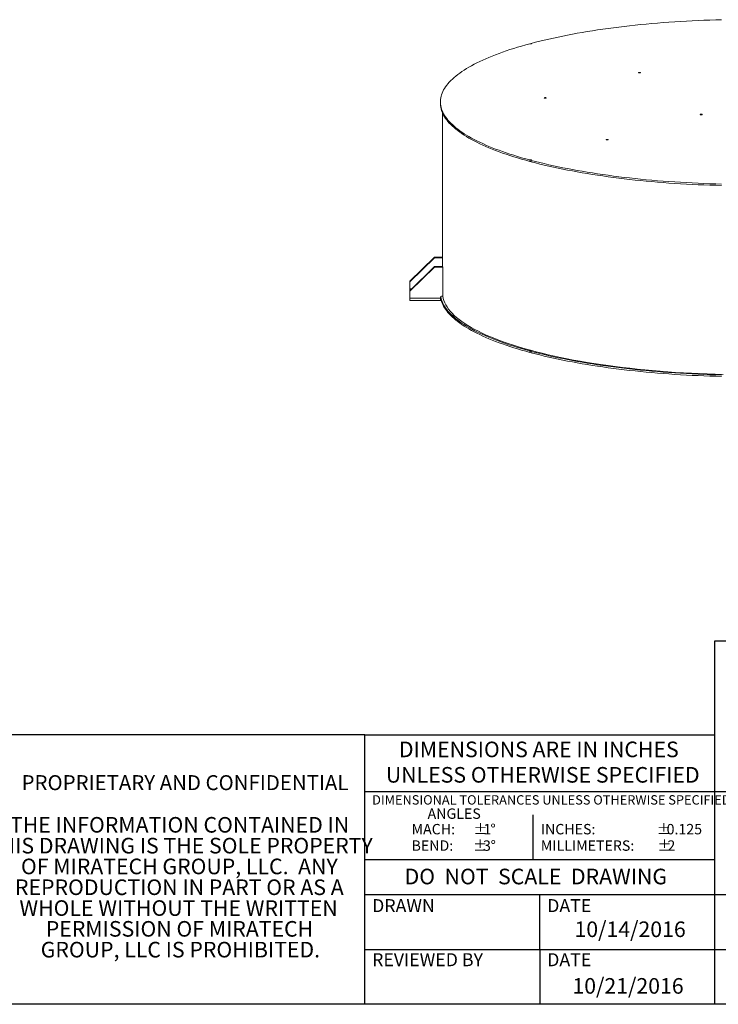
# Model space of a CAD drawing. Units: inches. Extents: x 0.5 to 10.5, y 0.5 to 7.9.
# Drawn here: x 5 to 7.8, y 0.5 to 4.4 of the extents above; entities that cross this region are included whole.
import ezdxf

# ---------------------------------------------------------------- set-up
doc = ezdxf.new("R2010")
doc.units = ezdxf.units.IN
doc.header["$MEASUREMENT"] = 0
doc.layers.add('FORMAT', color=7, linetype='Continuous')
doc.styles.add('SLDTEXTSTYLE0', font='TXT', dxfattribs={"width": 0.75})
doc.styles.add('SLDTEXTSTYLE1', font='TXT', dxfattribs={"width": 0.684783})
doc.styles.add('SLDTEXTSTYLE3', font='TXT', dxfattribs={"width": 0.7})

# ---------------------------------------------------------------- blocks, each defined once
blk = doc.blocks.new('SW_NOTE_2')
at = {"layer": 'FORMAT', "color": 0, "char_height": 0.0625, "attachment_point": 2, "style": 'SLDTEXTSTYLE3'}
for s, insert in [('THE INFORMATION CONTAINED IN', (0.5811, 0.0806)), ('THIS DRAWING IS THE SOLE PROPERTY', (0.582, -0.0028)), ('OF MIRATECH GROUP, LLC.  ANY', (0.58, -0.0861)), ('REPRODUCTION IN PART OR AS A', (0.58, -0.1694)), ('WHOLE WITHOUT THE WRITTEN', (0.5768, -0.2528)), ('PERMISSION OF MIRATECH', (0.5805, -0.3361)), ('GROUP, LLC IS PROHIBITED.', (0.5841, -0.4194))]:
    blk.add_mtext(s, dxfattribs=dict(at, insert=insert))
blk = doc.blocks.new('SW_NOTE_3')
at = {"layer": 'FORMAT', "color": 0, "char_height": 0.0625, "attachment_point": 2, "style": 'SLDTEXTSTYLE0'}
for s, insert in [('DIMENSIONS ARE IN INCHES', (0.5449, 0.0806)), ('UNLESS OTHERWISE SPECIFIED', (0.5605, -0.0213))]:
    blk.add_mtext(s, dxfattribs=dict(at, insert=insert))
blk = doc.blocks.new('SW_NOTE_4')
at = {"layer": 'FORMAT', "color": 0, "attachment_point": 1, "style": 'SLDTEXTSTYLE0'}
for s, insert, char_height in [('MACH:', (0, 0.0537), 0.04167), ('%%p', (0.2479, 0.0537), 0.04167), ('1', (0.2876, 0.0537), 0.0417), ('%%d', (0.3158, 0.0537), 0.04167)]:
    blk.add_mtext(s, dxfattribs=dict(at, insert=insert, char_height=char_height))
blk = doc.blocks.new('SW_NOTE_5')
at = {"layer": 'FORMAT', "color": 0, "attachment_point": 1, "style": 'SLDTEXTSTYLE0'}
for s, insert, char_height in [('BEND:', (0, 0.0537), 0.04167), ('%%p', (0.2465, 0.0537), 0.04167), ('3', (0.2862, 0.0537), 0.0417), ('%%d', (0.3165, 0.0537), 0.04167)]:
    blk.add_mtext(s, dxfattribs=dict(at, insert=insert, char_height=char_height))
blk = doc.blocks.new('SW_NOTE_6')
at = {"layer": 'FORMAT', "color": 0, "char_height": 0.04167, "attachment_point": 1, "style": 'SLDTEXTSTYLE0'}
for s, insert in [('INCHES:', (0, 0.0537)), ('%%p', (0.4639, 0.0537)), ('0.125', (0.5036, 0.0537))]:
    blk.add_mtext(s, dxfattribs=dict(at, insert=insert))
blk = doc.blocks.new('SW_NOTE_7')
at = {"layer": 'FORMAT', "color": 0, "attachment_point": 1, "style": 'SLDTEXTSTYLE0'}
for s, insert, char_height in [('MILLIMETERS:', (0, 0.0537), 0.041667), ('%%p', (0.4671, 0.0537), 0.04167), ('2', (0.5068, 0.0537), 0.0417)]:
    blk.add_mtext(s, dxfattribs=dict(at, insert=insert, char_height=char_height))

msp = doc.modelspace()

# ---------------------------------------------------------------- linework, layer by layer
at = {"color": 7, "linetype": 'Continuous', "lineweight": 15}
for p, q in [((7.066531, 4.3494845), (7.066531, 4.3479085)), ((6.7023448, 4.1150517), (6.7023448, 4.1092935)), ((6.7106781, 4.0709475), (6.7106781, 3.4548952)), ((7.0606384, 3.8821976), (7.0606384, 3.8764394)), ((7.066531, 3.8748607), (7.066531, 3.8806189)), ((6.6794281, 3.4928492), (6.5794281, 3.3965049)), ((6.6794281, 3.4906167), (6.5794281, 3.3942723)), ((6.6794281, 3.4906167), (6.6794281, 3.4928492)), ((6.7106781, 3.4928492), (6.6794281, 3.4928492)), ((6.7106781, 3.4906167), (6.6794281, 3.4906167)), ((6.6794281, 3.4548952), (6.5794281, 3.3585508)), ((6.6794281, 3.4526626), (6.5794281, 3.3563182)), ((6.6794281, 3.4526626), (6.6794281, 3.4548952)), ((6.6794281, 3.4548952), (6.7124935, 3.4548952)), ((6.6794281, 3.4526626), (6.7127614, 3.4526626)), ((6.7127614, 3.4526626), (6.7127614, 3.4536236)), ((6.7127614, 3.4526626), (6.7127614, 3.3362465)), ((6.5794281, 3.3942723), (6.5794281, 3.3965049)), ((6.5794281, 3.3942723), (6.5794281, 3.3661718)), ((6.5794281, 3.3661718), (6.5794281, 3.3610412)), ((6.5794281, 3.3585508), (6.5794281, 3.3610412)), ((6.5794281, 3.3563182), (6.5794281, 3.3585508)), ((6.5794281, 3.3282178), (6.5794281, 3.3563182)), ((6.7027614, 3.3282178), (6.5794281, 3.3282178)), ((6.5794281, 3.3190667), (6.5794281, 3.3282178)), ((6.5794281, 3.3190667), (6.7028155, 3.3190667)), ((6.7027614, 3.3322321), (6.7027614, 3.3282178)), ((6.7028155, 3.3190838), (6.7027658, 3.3190785)), ((6.702981, 3.3275318), (6.702981, 3.3194633)), ((6.7036708, 3.3275523), (6.7039052, 3.3276802)), ((6.7036708, 3.3195236), (6.7036708, 3.3275523)), ((6.7127614, 3.3362465), (6.7069281, 3.3362465)), ((7.0606384, 3.1172008), (7.0606384, 3.1114426)), ((7.066531, 3.109864), (7.066531, 3.1156221))]:
    msp.add_line(p, q, dxfattribs=at)
at = {"color": 8, "linetype": 'Continuous', "lineweight": 15}
for p, q in [((6.5873383, 3.3661718), (6.5794281, 3.3661718)), ((6.5794281, 3.3610412), (6.582013, 3.3610412)), ((6.7036708, 3.3275523), (6.7029747, 3.3275523))]:
    msp.add_line(p, q, dxfattribs=at)
at = {"color": 7, "linetype": 'Continuous', "lineweight": 15, "flags": 128}
for points in [[(7.066531, 4.3494845), (7.0835882, 4.3539367), (7.1009631, 4.3582999), (7.1186492, 4.3625724), (7.13664, 4.3667525), (7.1549286, 4.3708389), (7.1735083, 4.3748299), (7.1923722, 4.378724), (7.2115132, 4.3825198), (7.2309242, 4.3862159), (7.250598, 4.3898109), (7.2705272, 4.3933035), (7.2907044, 4.3966923), (7.311122, 4.3999762), (7.3317725, 4.4031538), (7.3526481, 4.4062239), (7.3737411, 4.4091856), (7.3950437, 4.4120375), (7.4165477, 4.4147788), (7.4382454, 4.4174082), (7.4601285, 4.419925), (7.4821889, 4.4223281), (7.5044183, 4.4246166), (7.5268086, 4.4267897), (7.5493513, 4.4288466), (7.572038, 4.4307865), (7.5948603, 4.4326087), (7.6178097, 4.4343125), (7.6408776, 4.4358973), (7.6640554, 4.4373624), (7.6873344, 4.4387074), (7.7107061, 4.4399317), (7.7341616, 4.4410348), (7.7576923, 4.4420165), (7.7812893, 4.4428762), (7.8049439, 4.4436137), (7.8286472, 4.4442287)], [(7.0606384, 3.8821976), (7.0440201, 3.8867674), (7.0277342, 3.8914223), (7.0117869, 3.8961606), (6.996184, 3.9009805), (6.9809313, 3.9058803), (6.9660347, 3.910858), (6.9514995, 3.9159118), (6.9373313, 3.9210399), (6.9235352, 3.9262403), (6.9101166, 3.9315112), (6.8970803, 3.9368504), (6.8844312, 3.9422561), (6.8721741, 3.9477262), (6.8603134, 3.9532587), (6.8488537, 3.9588515), (6.8377992, 3.9645026), (6.8271541, 3.9702097), (6.8169222, 3.9759709), (6.8071074, 3.981784), (6.7977134, 3.9876467), (6.7887436, 3.9935569), (6.7802015, 3.9995124), (6.7720902, 4.005511), (6.7644126, 4.0115505), (6.7571718, 4.0176285), (6.7503704, 4.0237428), (6.7440108, 4.0298912), (6.7380956, 4.0360714), (6.7326269, 4.042281), (6.7276067, 4.0485177), (6.7230369, 4.0547792), (6.7189192, 4.0610632), (6.7152551, 4.0673673), (6.7120461, 4.0736892), (6.7092933, 4.0800265), (6.7069977, 4.0863769), (6.7051602, 4.092738), (6.7037815, 4.0991074), (6.702862, 4.1054827), (6.7024022, 4.1118616), (6.7024022, 4.1182417), (6.702862, 4.1246206), (6.7037815, 4.130996), (6.7051602, 4.1373654), (6.7069977, 4.1437264), (6.7092933, 4.1500768), (6.7120461, 4.1564141), (6.7152551, 4.162736), (6.7189192, 4.1690402), (6.7230369, 4.1753242), (6.7276067, 4.1815857), (6.7326269, 4.1878224), (6.7380956, 4.194032), (6.7440108, 4.2002121), (6.7503704, 4.2063605), (6.7571718, 4.2124749), (6.7644126, 4.2185529), (6.7720902, 4.2245923), (6.7802015, 4.2305909), (6.7887436, 4.2365465), (6.7977134, 4.2424567), (6.8071074, 4.2483194), (6.8169222, 4.2541324), (6.8271541, 4.2598936), (6.8377992, 4.2656008), (6.8488537, 4.2712519), (6.8603134, 4.2768447), (6.8721741, 4.2823772), (6.8844312, 4.2878473), (6.8970803, 4.293253), (6.9101166, 4.2985922), (6.9235352, 4.303863), (6.9373313, 4.3090634), (6.9514995, 4.3141915), (6.9660347, 4.3192454), (6.9809313, 4.3242231), (6.996184, 4.3291228), (7.0117869, 4.3339427), (7.0277342, 4.3386811), (7.0440201, 4.343336), (7.0606384, 4.3479058)], [(7.066531, 4.3494845), (7.0673583, 4.3491669), (7.0677309, 4.3487927), (7.0676038, 4.3484069), (7.0669924, 4.348056), (7.0659703, 4.3477822), (7.0646604, 4.3476184), (7.0632205, 4.3475843), (7.0618238, 4.3476841), (7.0606384, 4.3479058)], [(7.4966826, 4.2310847), (7.4958526, 4.2314023), (7.4954781, 4.2317768), (7.4956042, 4.232163), (7.4962158, 4.2325144), (7.497239, 4.2327885), (7.4985505, 4.2329523), (7.4999921, 4.2329861), (7.5013898, 4.2328858), (7.5025752, 4.2326634), (7.5034052, 4.2323458), (7.5037797, 4.2319714), (7.5036536, 4.2315852), (7.503042, 4.2312338), (7.5020188, 4.2309597), (7.5007073, 4.2307958), (7.4992658, 4.230762), (7.497868, 4.2308624), (7.4966826, 4.2310847)], [(7.0606384, 3.8764394), (7.0440201, 3.8810092), (7.0277342, 3.8856641), (7.0117869, 3.8904024), (6.996184, 3.8952224), (6.9809313, 3.9001221), (6.9660347, 3.9050998), (6.9514995, 3.9101536), (6.9373313, 3.9152817), (6.9235352, 3.9204822), (6.9101166, 3.925753), (6.8970803, 3.9310922), (6.8844312, 3.9364979), (6.8721741, 3.941968), (6.8603134, 3.9475005), (6.8488537, 3.9530933), (6.8377992, 3.9587444), (6.8271541, 3.9644516), (6.8169222, 3.9702127), (6.8071074, 3.9760258), (6.7977134, 3.9818885), (6.7887436, 3.9877987), (6.7802015, 3.9937543), (6.7720902, 3.9997528), (6.7644126, 4.0057923), (6.7571718, 4.0118703), (6.7503704, 4.0179847), (6.7440108, 4.024133), (6.7380956, 4.0303132), (6.7326269, 4.0365228), (6.7276067, 4.0427595), (6.7230369, 4.049021), (6.7189192, 4.055305), (6.7152551, 4.0616091), (6.7120461, 4.067931), (6.7092933, 4.0742684), (6.7069977, 4.0806187), (6.7051602, 4.0869798), (6.7037815, 4.0933492), (6.702862, 4.0997246), (6.7024022, 4.1061035), (6.7023448, 4.1092935)], [(7.119559, 4.1300492), (7.118729, 4.1303667), (7.1183545, 4.1307412), (7.1184806, 4.1311274), (7.1190922, 4.1314788), (7.1201154, 4.1317529), (7.1214269, 4.1319168), (7.1228684, 4.1319505), (7.1242662, 4.1318502), (7.1254516, 4.1316278), (7.1262816, 4.1313103), (7.1266561, 4.1309358), (7.12653, 4.1305496), (7.1259184, 4.1301982), (7.1248952, 4.1299241), (7.1235837, 4.1297602), (7.1221421, 4.1297264), (7.1207444, 4.1298268), (7.119559, 4.1300492)], [(7.74417, 4.0637446), (7.74334, 4.0640621), (7.7429655, 4.0644366), (7.7430916, 4.0648228), (7.7437031, 4.0651742), (7.7447264, 4.0654483), (7.7460379, 4.0656122), (7.7474794, 4.0656459), (7.7488772, 4.0655456), (7.7500626, 4.0653232), (7.7508926, 4.0650057), (7.7512671, 4.0646312), (7.751141, 4.064245), (7.7505294, 4.0638936), (7.7495062, 4.0636195), (7.7481947, 4.0634556), (7.7467531, 4.0634218), (7.7453554, 4.0635222), (7.74417, 4.0637446)], [(7.3670464, 3.962709), (7.3662164, 3.9630265), (7.3658418, 3.963401), (7.365968, 3.9637872), (7.3665795, 3.9641386), (7.3676028, 3.9644127), (7.3689142, 3.9645766), (7.3703558, 3.9646104), (7.3717536, 3.96451), (7.3729389, 3.9642876), (7.3737689, 3.9639701), (7.3741435, 3.9635956), (7.3740174, 3.9632094), (7.3734058, 3.962858), (7.3723826, 3.9625839), (7.3710711, 3.96242), (7.3696295, 3.9623863), (7.3682317, 3.9624866), (7.3670464, 3.962709)], [(7.0606384, 3.8821976), (7.0618238, 3.8824192), (7.0632205, 3.882519), (7.0646604, 3.882485), (7.0659703, 3.8823212), (7.0669924, 3.8820473), (7.0676038, 3.8816964), (7.0677309, 3.8813106), (7.0673583, 3.8809365), (7.066531, 3.8806189)], [(7.8286472, 3.7858746), (7.8049439, 3.7864896), (7.7812893, 3.7872272), (7.7576923, 3.7880869), (7.7341616, 3.7890685), (7.7107061, 3.7901717), (7.6873344, 3.791396), (7.6640554, 3.792741), (7.6408776, 3.7942061), (7.6178097, 3.7957909), (7.5948603, 3.7974946), (7.572038, 3.7993168), (7.5493513, 3.8012567), (7.5268086, 3.8033136), (7.5044183, 3.8054867), (7.4821889, 3.8077753), (7.4601285, 3.8101784), (7.4382454, 3.8126951), (7.4165477, 3.8153246), (7.3950437, 3.8180658), (7.3737411, 3.8209178), (7.3526481, 3.8238794), (7.3317725, 3.8269496), (7.311122, 3.8301272), (7.2907044, 3.833411), (7.2705272, 3.8367999), (7.250598, 3.8402924), (7.2309242, 3.8438874), (7.2115132, 3.8475835), (7.1923722, 3.8513794), (7.1735083, 3.8552735), (7.1549286, 3.8592645), (7.13664, 3.8633508), (7.1186492, 3.867531), (7.1009631, 3.8718035), (7.0835882, 3.8761667), (7.066531, 3.8806189)], [(7.8286472, 3.7801164), (7.8049439, 3.7807315), (7.7812893, 3.781469), (7.7576923, 3.7823287), (7.7341616, 3.7833103), (7.7107061, 3.7844135), (7.6873344, 3.7856378), (7.6640554, 3.7869828), (7.6408776, 3.7884479), (7.6178097, 3.7900327), (7.5948603, 3.7917365), (7.572038, 3.7935587), (7.5493513, 3.7954985), (7.5268086, 3.7975554), (7.5044183, 3.7997286), (7.4821889, 3.8020171), (7.4601285, 3.8044202), (7.4382454, 3.8069369), (7.4165477, 3.8095664), (7.3950437, 3.8123077), (7.3737411, 3.8151596), (7.3526481, 3.8181212), (7.3317725, 3.8211914), (7.311122, 3.824369), (7.2907044, 3.8276528), (7.2705272, 3.8310417), (7.250598, 3.8345342), (7.2309242, 3.8381292), (7.2115132, 3.8418254), (7.1923722, 3.8456212), (7.1735083, 3.8495153), (7.1549286, 3.8535063), (7.13664, 3.8575926), (7.1186492, 3.8617728), (7.1009631, 3.8660453), (7.0835882, 3.8704085), (7.066531, 3.8748607)], [(6.702996, 3.3335601), (6.7037815, 3.3283525), (6.7051602, 3.3219831), (6.7069977, 3.315622), (6.7092933, 3.3092716), (6.7120461, 3.3029343), (6.7152551, 3.2966124), (6.7189192, 3.2903083), (6.7230369, 3.2840243), (6.7276067, 3.2777628), (6.7326269, 3.271526), (6.7380956, 3.2653165), (6.7440108, 3.2591363), (6.7503704, 3.2529879), (6.7571718, 3.2468736), (6.7644126, 3.2407955), (6.7720902, 3.2347561), (6.7802015, 3.2287575), (6.7887436, 3.222802), (6.7977134, 3.2168918), (6.8071074, 3.211029), (6.8169222, 3.205216), (6.8271541, 3.1994548), (6.8377992, 3.1937476), (6.8488537, 3.1880966), (6.8603134, 3.1825038), (6.8721741, 3.1769713), (6.8844312, 3.1715012), (6.8970803, 3.1660955), (6.9101166, 3.1607562), (6.9235352, 3.1554854), (6.9373313, 3.150285), (6.9514995, 3.1451569), (6.9660347, 3.1401031), (6.9809313, 3.1351254), (6.996184, 3.1302256), (7.0117869, 3.1254057), (7.0277342, 3.1206674), (7.0440201, 3.1160125), (7.0606384, 3.1114426)], [(6.7036708, 3.3195236), (6.7048356, 3.3200409), (6.7056072, 3.3202792)], [(6.703671, 3.3347357), (6.7037815, 3.3341107), (6.7051602, 3.3277413), (6.7069977, 3.3213802), (6.7092933, 3.3150298), (6.7120461, 3.3086925), (6.7152551, 3.3023706), (6.7189192, 3.2960665), (6.7230369, 3.2897825), (6.7276067, 3.2835209), (6.7326269, 3.2772842), (6.7380956, 3.2710746), (6.7440108, 3.2648945), (6.7503704, 3.2587461), (6.7571718, 3.2526318), (6.7644126, 3.2465537), (6.7720902, 3.2405143), (6.7802015, 3.2345157), (6.7887436, 3.2285602), (6.7977134, 3.2226499), (6.8071074, 3.2167872), (6.8169222, 3.2109742), (6.8271541, 3.205213), (6.8377992, 3.1995058), (6.8488537, 3.1938548), (6.8603134, 3.188262), (6.8721741, 3.1827295), (6.8844312, 3.1772594), (6.8970803, 3.1718537), (6.9101166, 3.1665144), (6.9235352, 3.1612436), (6.9373313, 3.1560432), (6.9514995, 3.1509151), (6.9660347, 3.1458612), (6.9809313, 3.1408835), (6.996184, 3.1359838), (7.0117869, 3.1311639), (7.0277342, 3.1264256), (7.0440201, 3.1217706), (7.0606384, 3.1172008)], [(7.835028, 3.0232369), (7.802967, 3.0240589), (7.7709978, 3.0251063), (7.7391424, 3.0263786), (7.7074228, 3.0278748), (7.675861, 3.0295939), (7.6444789, 3.0315348), (7.613298, 3.0336959), (7.58234, 3.036076), (7.5516262, 3.0386732), (7.5211779, 3.0414859), (7.4910161, 3.0445121), (7.4611617, 3.0477496), (7.4316353, 3.0511964), (7.4024573, 3.0548498), (7.373648, 3.0587076), (7.3452271, 3.0627669), (7.3172144, 3.067025), (7.2896292, 3.0714789), (7.2624906, 3.0761255), (7.2358173, 3.0809617), (7.2096279, 3.0859841), (7.1839403, 3.0911893), (7.1587723, 3.0965735), (7.1341414, 3.1021331), (7.1100646, 3.1078643), (7.0865585, 3.1137632), (7.0636394, 3.1198255), (7.041323, 3.1260471), (7.0196249, 3.1324238), (6.99856, 3.1389511), (6.9781429, 3.1456245), (6.9583877, 3.1524394), (6.9393081, 3.1593911), (6.9209172, 3.1664748), (6.9032278, 3.1736856), (6.886252, 3.1810184), (6.8700017, 3.1884683), (6.8544881, 3.1960301), (6.8397218, 3.2036985), (6.8257131, 3.2114683), (6.8124717, 3.219334), (6.8000067, 3.2272903), (6.7883268, 3.2353317), (6.77744, 3.2434525), (6.7673538, 3.2516472), (6.7580752, 3.2599101), (6.7496107, 3.2682355), (6.741966, 3.2766177), (6.7351465, 3.2850508), (6.7291569, 3.293529), (6.7240013, 3.3020464), (6.7196833, 3.3105973), (6.7162058, 3.3191756), (6.7135713, 3.3277754), (6.7118046, 3.3362465)], [(7.066531, 3.1156221), (7.0673583, 3.1159397), (7.0677309, 3.1163139), (7.0676038, 3.1166997), (7.0669924, 3.1170506), (7.0659703, 3.1173245), (7.0646604, 3.1174883), (7.0632205, 3.1175223), (7.0618238, 3.1174225), (7.0606384, 3.1172008)], [(7.066531, 3.1156221), (7.0835882, 3.1111699), (7.1009631, 3.1068068), (7.1186492, 3.1025343), (7.13664, 3.0983541), (7.1549286, 3.0942677), (7.1735083, 3.0902768), (7.1923722, 3.0863826), (7.2115132, 3.0825868), (7.2309242, 3.0788907), (7.250598, 3.0752957), (7.2705272, 3.0718031), (7.2907044, 3.0684143), (7.311122, 3.0651305), (7.3317725, 3.0619529), (7.3526481, 3.0588827), (7.3737411, 3.0559211), (7.3950437, 3.0530691), (7.4165477, 3.0503279), (7.4382454, 3.0476984), (7.4601285, 3.0451816), (7.4821889, 3.0427785), (7.5044183, 3.04049), (7.5268086, 3.0383169), (7.5493513, 3.03626), (7.572038, 3.0343201), (7.5948603, 3.0324979), (7.6178097, 3.0307941), (7.6408776, 3.0292094), (7.6640554, 3.0277442), (7.6873344, 3.0263993), (7.7107061, 3.025175), (7.7341616, 3.0240718), (7.7576923, 3.0230902), (7.7812893, 3.0222304), (7.8049439, 3.0214929), (7.8286472, 3.0208779)], [(7.066531, 3.109864), (7.0835882, 3.1054117), (7.1009631, 3.1010486), (7.1186492, 3.0967761), (7.13664, 3.0925959), (7.1549286, 3.0885096), (7.1735083, 3.0845186), (7.1923722, 3.0806244), (7.2115132, 3.0768286), (7.2309242, 3.0731325), (7.250598, 3.0695375), (7.2705272, 3.0660449), (7.2907044, 3.0626561), (7.311122, 3.0593723), (7.3317725, 3.0561947), (7.3526481, 3.0531245), (7.3737411, 3.0501629), (7.3950437, 3.0473109), (7.4165477, 3.0445697), (7.4382454, 3.0419402), (7.4601285, 3.0394234), (7.4821889, 3.0370203), (7.5044183, 3.0347318), (7.5268086, 3.0325587), (7.5493513, 3.0305018), (7.572038, 3.0285619), (7.5948603, 3.0267397), (7.6178097, 3.0250359), (7.6408776, 3.0234512), (7.6640554, 3.021986), (7.6873344, 3.0206411), (7.7107061, 3.0194168), (7.7341616, 3.0183136), (7.7576923, 3.017332), (7.7812893, 3.0164722), (7.8049439, 3.0157347), (7.8286472, 3.0151197)]]:
    msp.add_lwpolyline(points, dxfattribs=at)
at = {"color": 7, "linetype": 'Continuous', "lineweight": 15}
for centre, radius, start, end in [((7.0635791, 3.8640702), 0.0127139, 76.5747755, 103.3733657), ((6.7068533, 3.3321545), 0.0040926, 88.953224, 178.9135011), ((7.0635791, 3.0990735), 0.0127139, 76.5747755, 103.3733657)]:
    msp.add_arc(centre, radius, start, end, dxfattribs=at)
for points, knots in [([(6.702981, 3.319462), (6.702943, 3.319669), (6.7028659, 3.3200893), (6.7028077, 3.3211352), (6.7027757, 3.3224584), (6.7027636, 3.3240789), (6.7027612, 3.3260024), (6.7027614, 3.3274708), (6.7027614, 3.3282178)], [0, 0, 0, 0, 0.160210666, 0.3252145, 0.483122006, 0.645574867, 0.819714608, 1, 1, 1, 1]), ([(6.7029809, 3.3275319), (6.7029166, 3.3276854), (6.7027881, 3.3279925), (6.7027625, 3.3289424), (6.7027618, 3.3297732), (6.7027614, 3.3301921)], [0, 0, 0, 0, 0.331698533, 0.66310862, 1, 1, 1, 1]), ([(6.7027786, 3.3191176), (6.7027817, 3.3191426), (6.7027866, 3.3191837), (6.7028762, 3.319318), (6.702946, 3.3194139), (6.702981, 3.319462)], [0, 0, 0, 0, 0.439351091, 0.719028764, 1, 1, 1, 1]), ([(6.7036708, 3.3275523), (6.7034451, 3.3275072), (6.7031683, 3.327452), (6.7030102, 3.3274285), (6.702981, 3.3274241)], [0, 0, 0, 0, 0.8156467688, 1, 1, 1, 1]), ([(6.7036708, 3.3195236), (6.703488, 3.3194152), (6.7032655, 3.3192832), (6.7031506, 3.3192257), (6.7031301, 3.3192154)], [0, 0, 0, 0, 0.821126433, 1, 1, 1, 1])]:
    msp.add_open_spline(points, degree=3, knots=knots, dxfattribs=at)
at = {"layer": 'FORMAT'}
for p, q in [((7.7999971, 1.9548566), (7.7999971, 0.5000016)), ((10.4999971, 1.9548566), (7.7999971, 1.9548566)), ((6.3999971, 1.5800016), (4.8999971, 1.5800016)), ((6.3999971, 0.5000016), (6.3999971, 1.5800016)), ((6.3999971, 1.5800016), (7.7999971, 1.5800016)), ((7.7999971, 1.5443276), (7.7999971, 0.5000016)), ((6.3999971, 1.3525237), (7.7999971, 1.3525237)), ((7.7999971, 1.3525237), (10.4999971, 1.3525237)), ((7.0735261, 1.0800016), (7.0735261, 1.259002)), ((6.3999971, 1.0800016), (7.7999971, 1.0800016)), ((6.3999971, 0.9400016), (7.7999971, 0.9400016)), ((7.0999971, 0.7200016), (7.0999971, 0.9400016)), ((7.7999971, 0.9400016), (10.4999971, 0.9400016)), ((6.3999971, 0.7200016), (7.7999971, 0.7200016)), ((7.0999971, 0.7200016), (7.0999971, 0.5000016)), ((7.7999971, 0.7200016), (10.4999971, 0.7200016)), ((10.4999971, 0.5000016), (0.4999971, 0.5000016))]:
    msp.add_line(p, q, dxfattribs=at)

# ---------------------------------------------------------------- block references
for name, p in [('SW_NOTE_3', (6.5517204, 1.4718098)), ('SW_NOTE_2', (5.0771727, 1.1696393)), ('SW_NOTE_4', (6.586992, 1.1687761)), ('SW_NOTE_6', (7.1047294, 1.1687761)), ('SW_NOTE_5', (6.586992, 1.1029023)), ('SW_NOTE_7', (7.1047294, 1.1029023))]:
    msp.add_blockref(name, p, dxfattribs=at)

# ---------------------------------------------------------------- texts
for s, insert, char_height, attachment_point, style in [('PROPRIETARY AND CONFIDENTIAL', (5.0253422, 1.4179134), 0.06, 1, 'SLDTEXTSTYLE0'), ('DIMENSIONAL TOLERANCES UNLESS OTHERWISE SPECIFIED', (6.4290316, 1.3376455), 0.0375, 1, 'SLDTEXTSTYLE0'), ('ANGLES', (6.6512089, 1.2845988), 0.04166667, 1, 'SLDTEXTSTYLE0'), ('DO  NOT  SCALE  DRAWING', (6.5590964, 1.0432038), 0.0625, 1, 'SLDTEXTSTYLE1'), ('DRAWN', (6.4290316, 0.9212663), 0.05208333, 1, 'SLDTEXTSTYLE0'), ('DATE', (7.1301163, 0.9212663), 0.05208333, 1, 'SLDTEXTSTYLE0'), ('10/14/2016', (7.4621046, 0.83187), 0.0625, 2, 'SLDTEXTSTYLE0'), ('REVIEWED BY', (6.4290316, 0.7047247), 0.052083333, 1, 'SLDTEXTSTYLE0'), ('DATE', (7.1301163, 0.7047247), 0.05208333, 1, 'SLDTEXTSTYLE0'), ('10/21/2016', (7.4538219, 0.6049724), 0.0625, 2, 'SLDTEXTSTYLE0')]:
    msp.add_mtext(s, dxfattribs=dict(at, insert=insert, char_height=char_height, attachment_point=attachment_point, style=style))

doc.saveas('drawing.dxf')
